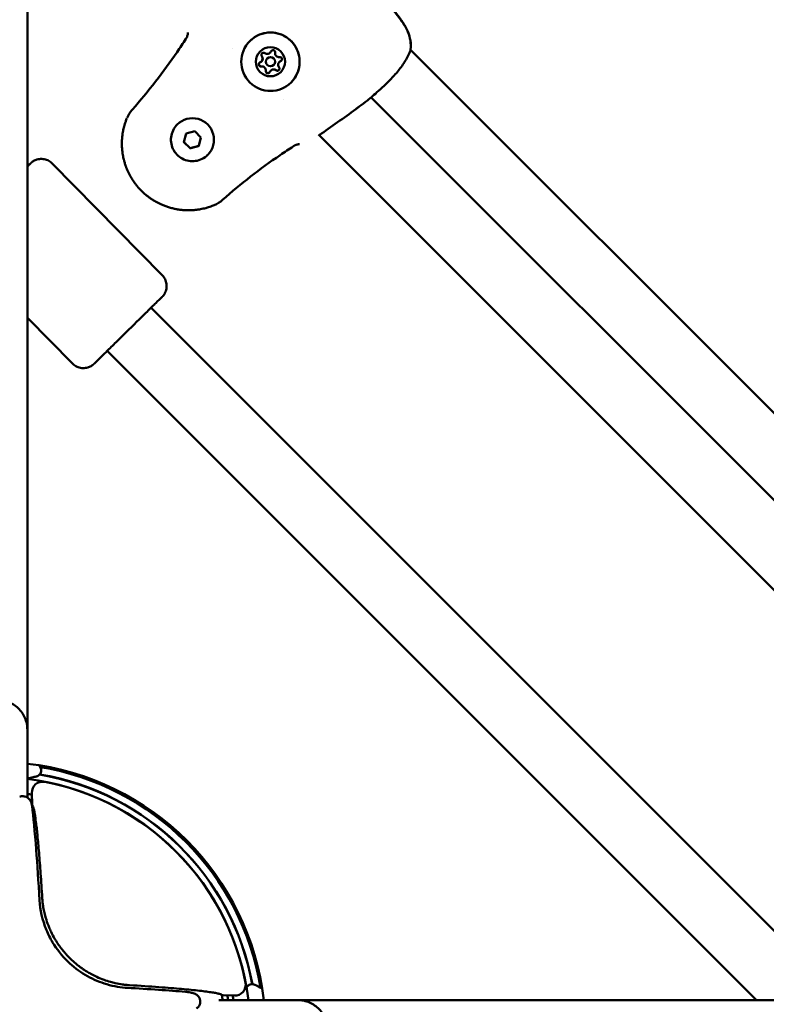
# Model space of a CAD drawing. Units: millimetres. Extents: x -15479 to 46221, y 101441 to 128002.
# Drawn here: x 27600 to 27843, y 110819 to 111140 of the extents above; entities that cross this region are included whole.
import ezdxf

# ---------------------------------------------------------------- set-up
doc = ezdxf.new("R2010")
doc.units = ezdxf.units.MM
doc.layers.add('MD_Visible', color=7, linetype='Continuous', lineweight=50)

# ---------------------------------------------------------------- blocks, each defined once
blk = doc.blocks.new('CustomObjectsInViewport6_0')
at = {"layer": 'MD_Visible'}
for p, q in [((2620.15, 4948.3), (2620.15, 5202.96)), ((2687, 5169.86), (2687, 5169.86)), ((2929.42, 4985.02), (2744.87, 5169.56)), ((2698.21, 5166.75), (2698.21, 5166.76)), ((2699.16, 5168.6), (2699.16, 5168.6)), ((2699.16, 5168.6), (2699.17, 5168.6)), ((2696.36, 5165.8), (2696.36, 5165.8)), ((2696.36, 5165.8), (2696.37, 5165.8)), ((2699.37, 5162.78), (2699.38, 5162.78)), ((2699.38, 5162.78), (2699.38, 5162.79)), ((2700.33, 5164.63), (2700.33, 5164.64)), ((2702.18, 5165.58), (2702.18, 5165.59)), ((2702.18, 5165.58), (2702.18, 5165.58)), ((2703.44, 5153.42), (2703.44, 5153.42)), ((2913.95, 4972.2), (2732.06, 5154.09)), ((2668.93, 5145.26), (2668.94, 5145.26)), ((2671.09, 5139.55), (2671.84, 5142.34)), ((2671.84, 5142.34), (2674.62, 5143.09)), ((2674.62, 5143.09), (2676.66, 5141.05)), ((2676.66, 5141.05), (2675.92, 5138.26)), ((2901.82, 4955.04), (2714.89, 5141.97)), ((2671.09, 5139.56), (2671.09, 5139.55)), ((2673.13, 5137.51), (2671.09, 5139.55)), ((2675.92, 5138.26), (2673.13, 5137.51)), ((2673.13, 5137.52), (2673.13, 5137.51)), ((2678.83, 5135.36), (2678.83, 5135.36)), ((2664.04, 5096.22), (2628.27, 5132.57)), ((2885.75, 4860.3), (2660.42, 5085.63)), ((2634.82, 5067.46), (2620.15, 5082.37)), ((2857.46, 4860.3), (2646.17, 5071.6)), ((2620.15, 4926.18), (2620.15, 4948.3)), ((2620.15, 4926.03), (2620.15, 4926.03)), ((2621.72, 4924), (2621.59, 4927.71)), ((2621.73, 4923.64), (2621.72, 4924)), ((2683.49, 4861.88), (2683.86, 4861.87)), ((2683.86, 4861.87), (2687.56, 4861.74)), ((2708.15, 4860.3), (2682.49, 4860.3)), ((2962.82, 4860.3), (2708.15, 4860.3))]:
    blk.add_line(p, q, dxfattribs=at)
at = {"layer": 'MD_Visible', "extrusion": (0, 0, -1)}
for centre, radius, start, end in [((-2743.4, 5169.84), 1.5, 186.6106, 199.2037), ((-2743.41, 5169.85), 1.5, 186.7231, 191.6816), ((-2730.39, 5154.65), 1.5, 230.5576, 232.8551), ((-2610.15, 4850.3), 87.5, 96.5624, 173.4376), ((-2588.75, 4917.8), 40, 151.8046, 153.0825), ((-2610.15, 4850.3), 87, 99.3553, 170.6832), ((-2610.15, 4850.3), 77.7, 97.3945, 98.4797), ((-2677.55, 4828.9), 40, 114.5084, 118.3764), ((-2610.15, 4850.3), 77.7, 171.5203, 172.6055)]:
    blk.add_arc(centre, radius, start, end, dxfattribs=at)
at = {"layer": 'MD_Visible'}
for radius, start, end in [(82.55, 6.9578, 83.0422), (84.55, 10.3366, 80.4802), (84.6, 10.3297, 80.4599), (82.5, 10.931, 79.069), (76, 81.2831, 81.8971), (74.25, 81.0727, 81.0728), (74.25, 81.0274, 81.0717), (74.25, 7.7401, 8.9726), (76, 7.5608, 8.7169)]:
    blk.add_arc((2610.15, 4850.3), radius, start, end, dxfattribs=at)
at = {"layer": 'MD_Visible', "extrusion": (0, 0, -1)}
for centre, major_axis, ratio, start_param, end_param in [((2699.28, 5165.7), (-6.72, 6.72), 0.999996, -0.78539975012817, 5.497785557051416), ((2699.27, 5165.69), (-3.36, 3.36), 0.999996, -0.7853997501587632, 5.497785557020823), ((2700.09, 5168.75), (-0.495, 0.495), 0.999996, -0.389918, 2.484314), ((2700.09, 5168.75), (-0.495, 0.495), 0.999996, -0.389918, -0.001388), ((2700.09, 5168.75), (-0.495, 0.495), 0.999996, -0.389918, -0.006147), ((2697.03, 5167.93), (-0.495, 0.495), 0.999996, 4.84607, 7.720302), ((2697.04, 5167.93), (-0.495, 0.495), 0.999996, 4.84607, 6.277038), ((2697.03, 5167.93), (-0.495, 0.495), 0.999996, 4.84607, 5.515882), ((2702.32, 5166.51), (-0.495, 0.495), 0.999996, 0.657279, 3.531511), ((2702.33, 5166.51), (-0.495, 0.495), 0.999996, 3.142981, 3.531511), ((2702.33, 5166.51), (-0.495, 0.495), 0.999996, 3.14774, 3.531511), ((2696.21, 5164.87), (-0.495, 0.495), 0.999996, 3.798872, 6.673104), ((2696.22, 5164.88), (-0.495, 0.495), 0.999996, 3.798872, 6.277038), ((2696.21, 5164.87), (-0.495, 0.495), 0.999996, -0.279893, -0.001388), ((2696.21, 5164.87), (-0.495, 0.495), 0.999996, 3.798872, 4.468684), ((2698.45, 5162.63), (-0.495, 0.495), 0.999996, 2.751675, 5.625907), ((2698.45, 5162.64), (-0.495, 0.495), 0.999996, 3.14774, 5.625907), ((2698.45, 5162.63), (-0.495, 0.495), 0.999996, 4.956095, 5.625907), ((2701.5, 5163.45), (-0.495, 0.495), 0.999996, 1.704477, 4.578709), ((2701.51, 5163.45), (-0.495, 0.495), 0.999996, 3.908897, 4.578709), ((2701.51, 5163.46), (-0.495, 0.495), 0.999996, 3.14774, 4.578709), ((2698.45, 5162.63), (-0.495, 0.495), 0.999996, 3.142981, 3.421486), ((2673.89, 5140.31), (-4.95, 4.95), 0.999996, 0, 3.141593), ((2625.13, 4927.83), (-3.49, 0.55), 0.999392, 6.091305, 7.88772), ((2624.68, 4838.85), (-2.97, 84.8), 0.034877, 0.006765, 0.043833), ((2624.76, 4827.9), (3.06, -95.77), 0.033502, 3.389953, 3.481595), ((2687.68, 4865.27), (-0.55, 3.49), 0.999392, 1.537093, 3.333508)]:
    blk.add_ellipse(centre, major_axis=major_axis, ratio=ratio, start_param=start_param, end_param=end_param, dxfattribs=at)
at = {"layer": 'MD_Visible'}
for centre, major_axis, ratio, start_param, end_param in [((2695.44, 5166.71), (-0.918, 0.918), 0.999996, 2.751674, 4.578708), ((2695.44, 5166.72), (-0.918, 0.918), 0.999996, 3.141593, 4.578708), ((2695.45, 5166.72), (-0.918, 0.918), 0.999996, 3.141593, 4.578708), ((2698.24, 5169.52), (-0.918, 0.918), 0.999996, 1.704476, 3.531511), ((2699.27, 5165.69), (-1.06, 1.06), 0.999996, -2.356193, 3.926992), ((2699.27, 5165.7), (-1.06, 1.06), 0.999996, 3.141593, 6.283185), ((2698.24, 5169.52), (-0.918, 0.918), 0.999996, 3.141593, 3.531511), ((2698.25, 5169.52), (-0.918, 0.918), 0.999996, 3.141593, 3.531511), ((2702.07, 5168.49), (-0.918, 0.918), 0.999996, 0.657279, 2.484313), ((2703.09, 5164.66), (-0.918, 0.918), 0.999996, -0.389919, 1.437116), ((2703.1, 5164.67), (-0.918, 0.918), 0.999996, -0.389919, 0), ((2703.1, 5164.67), (-0.918, 0.918), 0.999996, -0.389919, 0), ((2696.47, 5162.89), (-0.918, 0.918), 0.999996, 3.798871, 5.625906), ((2696.47, 5162.89), (-0.918, 0.918), 0.999996, 3.798871, 5.625906), ((2696.47, 5162.89), (-0.918, 0.918), 0.999996, 3.798871, 5.625906), ((2700.29, 5161.86), (-0.918, 0.918), 0.999996, -1.437116, 0.389918), ((2700.3, 5161.87), (-0.918, 0.918), 0.999996, -1.437116, 0), ((2700.29, 5161.86), (-0.918, 0.918), 0.999996, -1.437116, 0), ((2618.36, 4924.24), (0.71, -2.25), 0.73386, 3.140525, 3.141588), ((2618.77, 4924.24), (0.53, 2.3), 0.288624, 6.283149, 6.28321), ((1449.04, 4854.44), (1240.56, 5.95), 0.016553, 6.490636, 6.52532), ((2629.39, 4863.81), (-54.11, 1.95), 0.043616, 3.150096, 3.311799), ((2674.02, 4859.94), (-2.06, -1.15), 0.458619, 3.141494, 3.141604)]:
    blk.add_ellipse(centre, major_axis=major_axis, ratio=ratio, start_param=start_param, end_param=end_param, dxfattribs=at)
for points, knots in [([(2735.04, 5187.31), (2737.25, 5184.85), (2739.47, 5182.38), (2741.67, 5179.39), (2741.92, 5179.03), (2742.89, 5177.6), (2743.54, 5176.46), (2744.38, 5174.4), (2744.66, 5173.48), (2744.97, 5171.59), (2745, 5170.61), (2744.89, 5169.66)], [0, 0, 0, 0, 0.992285, 0.992285, 1.122703, 1.122703, 1.515961, 1.515961, 1.812031, 1.812031, 2.128655, 2.128655, 2.128655, 2.128655]), ([(2735.07, 5187.34), (2737.28, 5184.88), (2739.5, 5182.42), (2741.7, 5179.41), (2741.95, 5179.06), (2742.92, 5177.63), (2743.57, 5176.49), (2744.41, 5174.43), (2744.68, 5173.51), (2744.99, 5171.61), (2745.02, 5170.62), (2744.9, 5169.68)], [0, 0, 0, 0, 0.992366, 0.992366, 1.1228, 1.1228, 1.516103, 1.516103, 1.812265, 1.812265, 2.128998, 2.128998, 2.128998, 2.128998]), ([(2671.75, 5173.15), (2671.84, 5173.29), (2671.93, 5173.44), (2672.09, 5173.76), (2672.16, 5173.92), (2672.28, 5174.25), (2672.33, 5174.42), (2672.4, 5174.74), (2672.42, 5174.89), (2672.43, 5175.05), (2672.43, 5175.09), (2672.42, 5175.15), (2672.42, 5175.16), (2672.42, 5175.17), (2672.42, 5175.17), (2672.42, 5175.17)], [0, 0, 0, 0, 0.0518647, 0.0518647, 0.108895, 0.108895, 0.1754652, 0.1754652, 0.2503492, 0.2503492, 0.285716, 0.285716, 0.3154061, 0.3154061, 0.3238691, 0.3238691, 0.3238691, 0.3238691]), ([(2692.56, 5172.42), (2693.28, 5173.13), (2694.11, 5173.73), (2695.92, 5174.64), (2696.9, 5174.95), (2698.9, 5175.25), (2699.93, 5175.23), (2701.93, 5174.88), (2702.89, 5174.54), (2704.68, 5173.58), (2705.49, 5172.96), (2706.88, 5171.48), (2707.46, 5170.63), (2708.32, 5168.79), (2708.6, 5167.81), (2708.83, 5165.79), (2708.79, 5164.77), (2708.38, 5162.78), (2708.01, 5161.83), (2707.09, 5160.23), (2706.58, 5159.57), (2705.99, 5158.98)], [3.141592, 3.141592, 3.141592, 3.141592, 3.461592, 3.461592, 3.781592, 3.781592, 4.101592, 4.101592, 4.421592, 4.421592, 4.741592, 4.741592, 5.061592, 5.061592, 5.381593, 5.381593, 5.701593, 5.701593, 6.021593, 6.021593, 6.283185, 6.283185, 6.283185, 6.283185]), ([(2744.81, 5169.34), (2744.46, 5168.33), (2743.9, 5167.17), (2742.85, 5165.45), (2742.49, 5164.91), (2741.36, 5163.32), (2740.49, 5162.25), (2738.72, 5160.28), (2737.8, 5159.34), (2736.06, 5157.66), (2735.21, 5156.89), (2733.73, 5155.55), (2733.07, 5154.97), (2732.03, 5154.06), (2731.61, 5153.71), (2731.34, 5153.49)], [0, 0, 0, 0, 0.48042, 0.48042, 0.695125, 0.695125, 1.104074, 1.104074, 1.490415, 1.490415, 1.864654, 1.864654, 2.233002, 2.233002, 2.589446, 2.589446, 2.589446, 2.589446]), ([(2696.33, 5167.94), (2696.33, 5168), (2696.34, 5168.06), (2696.38, 5168.2), (2696.42, 5168.29), (2696.5, 5168.38), (2696.52, 5168.4), (2696.54, 5168.42)], [0.39031091, 0.39031091, 0.39031091, 0.39031091, 0.40765575, 0.40765575, 0.43561332, 0.43561332, 0.44408687, 0.44408687, 0.44408687, 0.44408687]), ([(2695.85, 5164.27), (2695.8, 5164.3), (2695.76, 5164.34), (2695.65, 5164.44), (2695.6, 5164.52), (2695.55, 5164.64), (2695.54, 5164.66), (2695.54, 5164.69), (2695.51, 5164.78), (2695.51, 5164.87), (2695.53, 5165.05), (2695.56, 5165.13), (2695.6, 5165.21)], [0.3903109, 0.3903109, 0.3903109, 0.3903109, 0.4076558, 0.4076558, 0.4356133, 0.4356133, 0.4441845, 0.4441845, 0.4441845, 0.4714579, 0.4714579, 0.4980688, 0.4980688, 0.4980688, 0.4980688]), ([(2702, 5162.96), (2701.94, 5162.89), (2701.86, 5162.84), (2701.7, 5162.77), (2701.61, 5162.76), (2701.52, 5162.75)], [0.44428212, 0.44428212, 0.44428212, 0.44428212, 0.47145794, 0.47145794, 0.49806879, 0.49806879, 0.49806879, 0.49806879]), ([(2698.79, 5162.02), (2698.74, 5161.99), (2698.68, 5161.97), (2698.54, 5161.93), (2698.44, 5161.93), (2698.32, 5161.95), (2698.3, 5161.95), (2698.27, 5161.96), (2698.18, 5161.98), (2698.1, 5162.02), (2697.96, 5162.13), (2697.9, 5162.2), (2697.85, 5162.27)], [0.3903109, 0.3903109, 0.3903109, 0.3903109, 0.4076558, 0.4076558, 0.4356133, 0.4356133, 0.4441845, 0.4441845, 0.4441845, 0.4714579, 0.4714579, 0.4980688, 0.4980688, 0.4980688, 0.4980688]), ([(2652.6, 5147.43), (2652.98, 5148.32), (2653.51, 5149.16), (2654.19, 5149.98), (2654.26, 5150.05), (2654.32, 5150.13)], [0.0076456, 0.0076456, 0.0076456, 0.0076456, 0.2980607, 0.2980607, 0.3276159, 0.3276159, 0.3276159, 0.3276159]), ([(2727.08, 5150.27), (2727.36, 5150.48), (2727.65, 5150.69), (2728.01, 5150.96), (2728.1, 5151.02), (2728.18, 5151.08)], [0.068019082, 0.068019082, 0.068019082, 0.068019082, 0.069079808, 0.069079808, 0.069390147, 0.069390147, 0.069390147, 0.069390147]), ([(2680.93, 5118.99), (2680.72, 5118.9), (2680.52, 5118.82), (2680.05, 5118.65), (2679.78, 5118.55), (2679.25, 5118.37), (2678.99, 5118.29), (2678.56, 5118.16), (2678.38, 5118.11), (2677.94, 5118), (2677.68, 5117.93), (2677.13, 5117.81), (2676.84, 5117.75), (2676.32, 5117.65), (2676.1, 5117.62), (2675.68, 5117.55), (2675.49, 5117.53), (2675.22, 5117.49), (2675.14, 5117.48), (2674.85, 5117.45), (2674.63, 5117.43), (2674.35, 5117.41), (2674.29, 5117.4), (2674.07, 5117.38), (2673.91, 5117.37), (2673.35, 5117.34), (2672.93, 5117.33), (2672.4, 5117.34), (2672.3, 5117.34), (2671.76, 5117.35), (2671.33, 5117.37), (2670.85, 5117.41), (2670.8, 5117.41), (2670.32, 5117.45), (2669.88, 5117.5), (2669.29, 5117.59), (2669.14, 5117.62), (2668.97, 5117.64), (2668.96, 5117.65), (2668.68, 5117.69), (2668.41, 5117.74), (2668.11, 5117.81), (2668.07, 5117.82), (2667.81, 5117.87), (2667.59, 5117.92), (2667.29, 5118), (2667.21, 5118.02), (2666.68, 5118.16), (2666.23, 5118.29), (2665.41, 5118.56), (2665.04, 5118.7), (2664.3, 5118.99), (2663.94, 5119.14), (2663.28, 5119.44), (2662.99, 5119.58), (2662.42, 5119.88), (2662.13, 5120.03), (2661.65, 5120.31), (2661.44, 5120.43), (2660.89, 5120.77), (2660.55, 5120.99), (2660.09, 5121.31), (2659.96, 5121.4), (2659.7, 5121.59), (2659.57, 5121.69), (2659.19, 5121.98), (2658.94, 5122.18), (2658.2, 5122.8), (2657.72, 5123.24), (2657.26, 5123.7), (2657.26, 5123.7), (2656.79, 5124.17), (2656.35, 5124.65), (2655.73, 5125.4), (2655.53, 5125.65), (2655.24, 5126.03), (2655.15, 5126.15), (2654.96, 5126.41), (2654.86, 5126.55), (2654.58, 5126.96), (2654.4, 5127.23), (2654.2, 5127.56), (2654.16, 5127.62), (2653.99, 5127.89), (2653.86, 5128.11), (2653.58, 5128.61), (2653.44, 5128.88), (2653.14, 5129.45), (2653, 5129.75), (2652.62, 5130.58), (2652.4, 5131.12), (2652.14, 5131.85), (2652.07, 5132.04), (2651.89, 5132.59), (2651.78, 5132.96), (2651.65, 5133.43), (2651.63, 5133.52), (2651.59, 5133.68), (2651.57, 5133.75), (2651.49, 5134.05), (2651.44, 5134.29), (2651.32, 5134.82), (2651.27, 5135.13), (2651.21, 5135.43), (2651.21, 5135.43), (2651.14, 5135.88), (2651.08, 5136.32), (2651.02, 5136.92), (2651, 5137.07), (2650.95, 5137.64), (2650.93, 5138.06), (2650.92, 5138.53), (2650.92, 5138.58), (2650.91, 5138.75), (2650.91, 5138.87), (2650.91, 5139.27), (2650.92, 5139.56), (2650.93, 5139.97), (2650.94, 5140.09), (2650.95, 5140.38), (2650.96, 5140.54), (2651, 5141.05), (2651.04, 5141.4), (2651.11, 5141.94), (2651.13, 5142.14), (2651.21, 5142.63), (2651.26, 5142.93), (2651.36, 5143.44), (2651.41, 5143.66), (2651.52, 5144.13), (2651.58, 5144.38), (2651.72, 5144.9), (2651.79, 5145.17), (2651.96, 5145.71), (2652.05, 5145.98), (2652.21, 5146.42), (2652.27, 5146.59), (2652.4, 5146.95), (2652.48, 5147.15), (2652.57, 5147.35)], [0, 0, 0, 0, 0.00076308, 0.00076308, 0.00177019, 0.00177019, 0.00272744, 0.00272744, 0.00337031, 0.00337031, 0.00430598, 0.00430598, 0.00532664, 0.00532664, 0.00610218, 0.00610218, 0.00674063, 0.00674063, 0.00700941, 0.00700941, 0.00771131, 0.00771131, 0.0079231, 0.0079231, 0.00842579, 0.00842579, 0.00976725, 0.00976725, 0.01011094, 0.01011094, 0.01147212, 0.01147212, 0.01163242, 0.01163242, 0.01299758, 0.01299758, 0.01348126, 0.01348126, 0.01351697, 0.01351697, 0.01435236, 0.01435236, 0.01446554, 0.01446554, 0.01516642, 0.01516642, 0.01541704, 0.01541704, 0.01685157, 0.01685157, 0.01804981, 0.01804981, 0.01924804, 0.01924804, 0.02022189, 0.02022189, 0.02117484, 0.02117484, 0.02190705, 0.02190705, 0.02310615, 0.02310615, 0.0235922, 0.0235922, 0.02407272, 0.02407272, 0.02503992, 0.02503992, 0.02696252, 0.02696252, 0.02697624, 0.02697624, 0.02891275, 0.02891275, 0.0298802, 0.0298802, 0.03033283, 0.03033283, 0.03084705, 0.03084705, 0.03181345, 0.03181345, 0.03201799, 0.03201799, 0.03277939, 0.03277939, 0.03370315, 0.03370315, 0.03470615, 0.03470615, 0.03647585, 0.03647585, 0.03707346, 0.03707346, 0.03825301, 0.03825301, 0.03853635, 0.03853635, 0.03875862, 0.03875862, 0.03948832, 0.03948832, 0.04043628, 0.04043628, 0.04044378, 0.04044378, 0.04183936, 0.04183936, 0.04231975, 0.04231975, 0.04363923, 0.04363923, 0.04381409, 0.04381409, 0.04418488, 0.04418488, 0.04511003, 0.04511003, 0.04549925, 0.04549925, 0.04602906, 0.04602906, 0.04718441, 0.04718441, 0.04784722, 0.04784722, 0.04886984, 0.04886984, 0.04963914, 0.04963914, 0.05055472, 0.05055472, 0.05152355, 0.05152355, 0.05254875, 0.05254875, 0.05317015, 0.05317015, 0.05392504, 0.05392504, 0.05392504, 0.05392504]), ([(2678.83, 5135.36), (2678.3, 5134.83), (2677.69, 5134.39), (2676.36, 5133.72), (2675.64, 5133.49), (2674.16, 5133.27), (2673.4, 5133.28), (2671.93, 5133.54), (2671.22, 5133.79), (2669.9, 5134.5), (2669.3, 5134.96), (2668.28, 5136.05), (2667.85, 5136.67), (2667.22, 5138.03), (2667.02, 5138.75), (2666.84, 5140.24), (2666.88, 5140.99), (2667.18, 5142.45), (2667.45, 5143.16), (2668.13, 5144.34), (2668.5, 5144.82), (2668.93, 5145.26)], [2.617994, 2.617994, 2.617994, 2.617994, 2.937993, 2.937993, 3.257992, 3.257992, 3.577992, 3.577992, 3.897992, 3.897992, 4.217993, 4.217993, 4.537994, 4.537994, 4.857994, 4.857994, 5.177995, 5.177995, 5.497994, 5.497994, 5.759586, 5.759586, 5.759586, 5.759586]), ([(2708.75, 5138.84), (2708.75, 5138.84), (2708.74, 5138.84), (2708.67, 5138.85), (2708.61, 5138.85), (2708.45, 5138.84), (2708.34, 5138.82), (2708.05, 5138.77), (2707.86, 5138.71), (2707.46, 5138.57), (2707.24, 5138.47), (2706.92, 5138.3), (2706.82, 5138.24), (2706.73, 5138.17)], [0.1071146, 0.1071146, 0.1071146, 0.1071146, 0.1406629, 0.1406629, 0.1877635, 0.1877635, 0.2462455, 0.2462455, 0.3194565, 0.3194565, 0.3949154, 0.3949154, 0.4300195, 0.4300195, 0.4300195, 0.4300195]), ([(2620.15, 5131.6), (2620.39, 5131.83), (2620.58, 5132.03), (2620.91, 5132.35), (2621.04, 5132.47), (2621.17, 5132.6), (2621.2, 5132.62), (2621.27, 5132.69), (2621.28, 5132.71), (2621.33, 5132.75), (2621.34, 5132.76), (2621.37, 5132.78), (2621.38, 5132.79), (2621.42, 5132.83), (2621.44, 5132.85), (2621.5, 5132.9), (2621.54, 5132.93), (2621.63, 5133), (2621.69, 5133.05), (2621.89, 5133.2), (2622.04, 5133.29), (2622.53, 5133.58), (2622.9, 5133.74), (2623.79, 5134), (2624.32, 5134.07), (2625.38, 5134.04), (2625.91, 5133.94), (2626.91, 5133.58), (2627.39, 5133.31), (2627.97, 5132.86), (2628.12, 5132.72), (2628.27, 5132.57)], [4.912561, 4.912561, 4.912561, 4.912561, 5.142204, 5.142204, 5.388798, 5.388798, 5.522947, 5.522947, 5.555828, 5.555828, 5.566242, 5.566242, 5.57401, 5.57401, 5.586268, 5.586268, 5.599889, 5.599889, 5.623261, 5.623261, 5.675545, 5.675545, 5.794605, 5.794605, 5.952675, 5.952675, 6.111988, 6.111988, 6.271306, 6.271306, 6.333588, 6.333588, 6.333588, 6.333588]), ([(2664.04, 5096.22), (2664.42, 5095.84), (2664.74, 5095.38), (2665.21, 5094.42), (2665.37, 5093.9), (2665.51, 5092.85), (2665.49, 5092.3), (2665.29, 5091.26), (2665.11, 5090.75), (2664.72, 5090.05), (2664.58, 5089.83), (2664.36, 5089.56), (2664.3, 5089.49), (2664.22, 5089.39), (2664.19, 5089.36), (2664.14, 5089.31), (2664.12, 5089.29), (2664.09, 5089.26), (2664.08, 5089.25), (2664.06, 5089.22), (2664.05, 5089.21), (2664.01, 5089.17), (2664, 5089.16), (2663.92, 5089.08), (2663.84, 5089), (2663.41, 5088.58), (2662.8, 5087.97), (2661.27, 5086.47), (2660.42, 5085.63), (2658.53, 5083.76), (2657.45, 5082.7), (2655.25, 5080.53), (2654.1, 5079.4), (2651.79, 5077.12), (2650.59, 5075.95), (2648.36, 5073.76), (2647.3, 5072.7), (2645.41, 5070.85), (2644.57, 5070.03), (2643.22, 5068.7), (2642.69, 5068.18), (2642.18, 5067.68), (2642.06, 5067.56), (2641.92, 5067.43), (2641.9, 5067.41), (2641.83, 5067.34), (2641.81, 5067.32), (2641.77, 5067.28), (2641.75, 5067.27), (2641.73, 5067.25), (2641.71, 5067.24), (2641.68, 5067.2), (2641.65, 5067.18), (2641.59, 5067.13), (2641.56, 5067.1), (2641.46, 5067.03), (2641.4, 5066.98), (2641.2, 5066.83), (2641.05, 5066.74), (2640.56, 5066.45), (2640.19, 5066.29), (2639.31, 5066.03), (2638.77, 5065.96), (2637.71, 5065.99), (2637.18, 5066.09), (2636.18, 5066.45), (2635.7, 5066.72), (2635.12, 5067.17), (2634.97, 5067.31), (2634.82, 5067.46)], [0, 0, 0, 0, 0.162147, 0.162147, 0.321365, 0.321365, 0.480688, 0.480688, 0.639998, 0.639998, 0.718456, 0.718456, 0.745666, 0.745666, 0.761837, 0.761837, 0.775323, 0.775323, 0.789055, 0.789055, 0.814228, 0.814228, 0.881045, 0.881045, 1.081599, 1.081599, 1.694267, 1.694267, 2.190436, 2.190436, 2.685111, 2.685111, 3.164397, 3.164397, 3.659087, 3.659087, 4.153234, 4.153234, 4.647509, 4.647509, 5.142204, 5.142204, 5.388798, 5.388798, 5.522947, 5.522947, 5.555828, 5.555828, 5.566242, 5.566242, 5.57401, 5.57401, 5.586268, 5.586268, 5.599889, 5.599889, 5.623261, 5.623261, 5.675545, 5.675545, 5.794605, 5.794605, 5.952675, 5.952675, 6.111988, 6.111988, 6.271306, 6.271306, 6.333588, 6.333588, 6.333588, 6.333588]), ([(2600.15, 4948.3), (2600.15, 4948.31), (2600.15, 4948.31), (2600.15, 4948.97), (2600.22, 4949.63), (2600.49, 4950.91), (2600.69, 4951.54), (2601.47, 4953.31), (2602.21, 4954.38), (2604.06, 4956.17), (2605.16, 4956.87), (2607.56, 4957.84), (2608.85, 4958.09), (2611.45, 4958.09), (2612.74, 4957.84), (2615.15, 4956.87), (2616.24, 4956.17), (2618.1, 4954.38), (2618.84, 4953.31), (2619.61, 4951.54), (2619.81, 4950.91), (2620.08, 4949.63), (2620.15, 4948.97), (2620.15, 4948.31), (2620.15, 4948.31), (2620.15, 4948.3)], [-0.001785, -0.001785, -0.001785, -0.001785, 0, 0, 0.201232, 0.201232, 0.402439, 0.402439, 0.793399, 0.793399, 1.183862, 1.183862, 1.57408, 1.57408, 1.964298, 1.964298, 2.354761, 2.354761, 2.74572, 2.74572, 2.946928, 2.946928, 3.148159, 3.148159, 3.149944, 3.149944, 3.149944, 3.149944]), ([(2624.41, 4935.9), (2624.51, 4935.72), (2624.57, 4935.53), (2624.63, 4935.12), (2624.63, 4934.91), (2624.57, 4934.48), (2624.5, 4934.27), (2624.3, 4933.89), (2624.18, 4933.72), (2623.88, 4933.42), (2623.7, 4933.3), (2623.47, 4933.18), (2623.43, 4933.17), (2623.35, 4933.13), (2623.31, 4933.12), (2623.26, 4933.1), (2623.24, 4933.1), (2623.21, 4933.09), (2623.2, 4933.08), (2623.17, 4933.08), (2623.16, 4933.07), (2623.14, 4933.07), (2623.13, 4933.06), (2623.09, 4933.05), (2623.07, 4933.05), (2622.99, 4933.03), (2622.91, 4933.01), (2622.66, 4932.95), (2622.5, 4932.92), (2622.3, 4932.87)], [0, 0, 0, 0, 0.0608786, 0.0608786, 0.1235653, 0.1235653, 0.189455, 0.189455, 0.2518595, 0.2518595, 0.3158742, 0.3158742, 0.3293655, 0.3293655, 0.3429816, 0.3429816, 0.3488587, 0.3488587, 0.3574463, 0.3574463, 0.368015, 0.368015, 0.3879919, 0.3879919, 0.4448116, 0.4448116, 0.6153892, 0.6153892, 0.7945961, 0.7945961, 0.7945961, 0.7945961]), ([(2623.02, 4933.04), (2623.02, 4933.04), (2623.02, 4933.04), (2623.02, 4933.04), (2623, 4933.04), (2622.87, 4933.01), (2622.66, 4932.96), (2621.96, 4932.8), (2621.37, 4932.67), (2620.49, 4932.5), (2620.32, 4932.47), (2620.15, 4932.44)], [0.093855, 0.093855, 0.093855, 0.093855, 0.0939464, 0.0939464, 0.1848034, 0.1848034, 0.4575134, 0.4575134, 0.8349897, 0.8349897, 0.9179706, 0.9179706, 0.9179706, 0.9179706]), ([(2617.65, 4926.49), (2617.83, 4926.54), (2618.01, 4926.58), (2618.33, 4926.62), (2618.47, 4926.63), (2618.67, 4926.62), (2618.72, 4926.62), (2618.8, 4926.61), (2618.82, 4926.61), (2618.86, 4926.61), (2618.88, 4926.61), (2618.9, 4926.61), (2618.9, 4926.61), (2618.91, 4926.6), (2618.91, 4926.6), (2618.92, 4926.6), (2618.93, 4926.6), (2618.97, 4926.6), (2618.99, 4926.59), (2619.1, 4926.58), (2619.19, 4926.56), (2619.28, 4926.54), (2619.29, 4926.54), (2619.3, 4926.54)], [0, 0, 0, 0, 0.0561023, 0.0561023, 0.0975676, 0.0975676, 0.114944, 0.114944, 0.1215137, 0.1215137, 0.1264409, 0.1264409, 0.1273647, 0.1273647, 0.1280619, 0.1280619, 0.130851, 0.130851, 0.1392191, 0.1392191, 0.1643474, 0.1643474, 0.1678442, 0.1678442, 0.1678442, 0.1678442]), ([(2619.3, 4926.54), (2619.59, 4926.47), (2619.87, 4926.35), (2620.36, 4926.05), (2620.58, 4925.86), (2620.97, 4925.43), (2621.13, 4925.19), (2621.27, 4924.9), (2621.29, 4924.87), (2621.32, 4924.81), (2621.33, 4924.78), (2621.36, 4924.72), (2621.38, 4924.68), (2621.44, 4924.53), (2621.48, 4924.41), (2621.61, 4924.01), (2621.67, 4923.71), (2621.71, 4923.42)], [0, 0, 0, 0, 0.088278, 0.088278, 0.1744502, 0.1744502, 0.2662407, 0.2662407, 0.278619, 0.278619, 0.2879012, 0.2879012, 0.3018255, 0.3018255, 0.3436521, 0.3436521, 0.4492305, 0.4492305, 0.4492305, 0.4492305]), ([(2621.71, 4923.42), (2622.13, 4919.95), (2622.58, 4915.15), (2623.39, 4904.46), (2623.76, 4898.87), (2624.12, 4892.74)], [0, 0, 0, 0, 2.737559, 2.737559, 4.953466, 4.953466, 4.953466, 4.953466]), ([(2621.84, 4923.57), (2621.9, 4923.5), (2621.95, 4923.41), (2622, 4923.27), (2622.02, 4923.24), (2622.03, 4923.2), (2622.05, 4923.17), (2622.06, 4923.13), (2622.07, 4923.08), (2622.09, 4923.04), (2622.12, 4922.95), (2622.15, 4922.85), (2622.18, 4922.74), (2622.18, 4922.73), (2622.19, 4922.71), (2622.19, 4922.7), (2622.19, 4922.68), (2622.2, 4922.67), (2622.2, 4922.66), (2622.2, 4922.66), (2622.2, 4922.65), (2622.2, 4922.65), (2622.22, 4922.56), (2622.25, 4922.47), (2622.27, 4922.38), (2622.3, 4922.24), (2622.33, 4922.09), (2622.37, 4921.93), (2622.4, 4921.76), (2622.44, 4921.58), (2622.47, 4921.39), (2622.51, 4921.2), (2622.54, 4920.99), (2622.58, 4920.78), (2622.58, 4920.77), (2622.58, 4920.76), (2622.58, 4920.76)], [0, 0, 0, 0, 0.43201, 0.43201, 0.43201, 0.543224, 0.543224, 0.543224, 0.655693, 0.655693, 0.655693, 0.884299, 0.884299, 0.884299, 0.918107, 0.918107, 0.918107, 0.941567, 0.941567, 0.941567, 0.949234, 0.949234, 0.949234, 1.119467, 1.119467, 1.119467, 1.365029, 1.365029, 1.365029, 1.619371, 1.619371, 1.619371, 1.870727, 1.870727, 1.870727, 1.879716, 1.879716, 1.879716, 1.879716]), ([(2622.94, 4918.22), (2623.02, 4917.6), (2623.1, 4916.92), (2623.18, 4916.2), (2623.22, 4915.88), (2623.26, 4915.55), (2623.29, 4915.21), (2623.3, 4915.16), (2623.3, 4915.11), (2623.31, 4915.06), (2623.35, 4914.67), (2623.39, 4914.27), (2623.43, 4913.85), (2623.52, 4913.02), (2623.6, 4912.13), (2623.68, 4911.2), (2623.77, 4910.26), (2623.85, 4909.28), (2623.94, 4908.24), (2623.94, 4908.2), (2623.95, 4908.16), (2623.95, 4908.12), (2624.03, 4907.12), (2624.12, 4906.08), (2624.2, 4904.99), (2624.29, 4903.85), (2624.38, 4902.67), (2624.46, 4901.44), (2624.64, 4898.98), (2624.81, 4896.35), (2624.99, 4893.54)], [0, 0, 0, 0, 0.527748, 0.527748, 0.527748, 0.757945, 0.757945, 0.757945, 0.792769, 0.792769, 0.792769, 1.058289, 1.058289, 1.058289, 1.590006, 1.590006, 1.590006, 2.121249, 2.121249, 2.121249, 2.141136, 2.141136, 2.141136, 2.652411, 2.652411, 2.652411, 3.185096, 3.185096, 3.185096, 4.255293, 4.255293, 4.255293, 4.255293]), ([(2633.31, 4874.6), (2633.06, 4874.86), (2632.82, 4875.13), (2632.31, 4875.7), (2632.06, 4876), (2631.63, 4876.53), (2631.45, 4876.75), (2631.04, 4877.29), (2630.8, 4877.6), (2630.25, 4878.38), (2629.94, 4878.84), (2629.47, 4879.58), (2629.3, 4879.86), (2628.67, 4880.93), (2628.24, 4881.72), (2627.64, 4882.99), (2627.43, 4883.46), (2626.89, 4884.75), (2626.6, 4885.56), (2625.94, 4887.61), (2625.64, 4888.83), (2625.36, 4890.33), (2625.31, 4890.63), (2625.2, 4891.37), (2625.14, 4891.81), (2625.05, 4892.68), (2625.02, 4893.11), (2624.99, 4893.54)], [-2.311209, -2.311209, -2.311209, -2.311209, -2.202545, -2.202545, -2.083623, -2.083623, -1.998875, -1.998875, -1.879668, -1.879668, -1.710494, -1.710494, -1.609365, -1.609365, -1.3273, -1.3273, -1.159829, -1.159829, -0.872138, -0.872138, -0.43443, -0.43443, -0.325277, -0.325277, -0.162451, -0.162451, -0.000001, -0.000001, -0.000001, -0.000001]), ([(2624.12, 4892.74), (2624.3, 4889.69), (2625, 4886.34), (2626.92, 4881.72), (2627.59, 4880.37), (2629.71, 4876.85), (2631.39, 4874.71), (2635.02, 4871.18), (2636.96, 4869.7), (2640.96, 4867.3), (2643.07, 4866.36), (2647.45, 4864.93), (2649.77, 4864.49), (2652.17, 4864.3), (2652.38, 4864.28), (2652.59, 4864.27)], [0, 0, 0, 0, 1.141549, 1.141549, 1.6127, 1.6127, 2.410679, 2.410679, 3.130518, 3.130518, 3.852319, 3.852319, 4.662004, 4.662004, 4.74126, 4.74126, 4.74126, 4.74126]), ([(2636.82, 4871.43), (2636.2, 4871.91), (2635.59, 4872.42), (2635.01, 4872.95), (2634.52, 4873.39), (2634.05, 4873.84), (2633.59, 4874.31), (2633.5, 4874.4), (2633.41, 4874.5), (2633.31, 4874.6)], [-0.4740054, -0.4740054, -0.4740054, -0.4740054, -0.2365938, -0.2365938, -0.2365938, -0.0403795, -0.0403795, -0.0403795, -0.000001, -0.000001, -0.000001, -0.000001]), ([(2653.39, 4865.14), (2653.02, 4865.16), (2652.64, 4865.19), (2651.88, 4865.27), (2651.5, 4865.31), (2650.34, 4865.48), (2649.56, 4865.62), (2648.25, 4865.91), (2647.73, 4866.04), (2646.5, 4866.39), (2645.8, 4866.61), (2644.32, 4867.15), (2643.53, 4867.47), (2642.19, 4868.09), (2641.63, 4868.37), (2640.67, 4868.88), (2640.28, 4869.11), (2639.33, 4869.67), (2638.79, 4870.02), (2638, 4870.56), (2637.75, 4870.73), (2637.28, 4871.08), (2637.05, 4871.26), (2636.82, 4871.43)], [-1.990961, -1.990961, -1.990961, -1.990961, -1.849366, -1.849366, -1.708001, -1.708001, -1.427103, -1.427103, -1.241155, -1.241155, -0.995511, -0.995511, -0.719861, -0.719861, -0.521263, -0.521263, -0.379145, -0.379145, -0.179957, -0.179957, -0.08743, -0.08743, 0, 0, 0, 0]), ([(2691.5, 4864.36), (2691.51, 4864.4), (2691.53, 4864.43), (2691.64, 4864.61), (2691.74, 4864.75), (2692, 4865.01), (2692.17, 4865.14), (2692.54, 4865.34), (2692.75, 4865.41), (2693.17, 4865.48), (2693.4, 4865.48), (2693.79, 4865.42), (2693.98, 4865.37), (2694.14, 4865.29)], [1.6824215, 1.6824215, 1.6824215, 1.6824215, 1.6961648, 1.6961648, 1.7499737, 1.7499737, 1.8129055, 1.8129055, 1.879509, 1.879509, 1.9459088, 1.9459088, 2.0036654, 2.0036654, 2.0036654, 2.0036654]), ([(2682.73, 4862.29), (2682.46, 4862.37), (2682.13, 4862.45), (2681.31, 4862.61), (2680.84, 4862.69), (2679.75, 4862.87), (2679.13, 4862.95), (2677.75, 4863.13), (2677, 4863.23), (2675.34, 4863.41), (2674.44, 4863.51), (2672.49, 4863.7), (2671.46, 4863.8), (2669.26, 4863.99), (2668.1, 4864.09), (2665.64, 4864.29), (2664.35, 4864.39), (2662.98, 4864.49)], [0, 0, 0, 0, 0.125, 0.125, 0.25, 0.25, 0.375, 0.375, 0.5, 0.5, 0.625, 0.625, 0.75, 0.75, 0.875, 0.875, 1, 1, 1, 1]), ([(2671.59, 4862.98), (2672.14, 4862.94), (2672.68, 4862.87), (2673.34, 4862.73), (2673.45, 4862.71), (2673.6, 4862.68), (2673.64, 4862.67), (2673.74, 4862.64), (2673.8, 4862.63), (2674.04, 4862.56), (2674.23, 4862.5), (2674.64, 4862.34), (2674.87, 4862.24), (2675.34, 4861.94), (2675.59, 4861.74), (2675.9, 4861.38), (2676, 4861.24), (2676.08, 4861.09)], [0, 0, 0, 0, 0.2144297, 0.2144297, 0.2551739, 0.2551739, 0.2704515, 0.2704515, 0.293369, 0.293369, 0.3622494, 0.3622494, 0.4418794, 0.4418794, 0.5353648, 0.5353648, 0.5863172, 0.5863172, 0.5863172, 0.5863172]), ([(2676.08, 4861.09), (2676.16, 4860.95), (2676.22, 4860.81), (2676.32, 4860.53), (2676.36, 4860.4), (2676.39, 4860.23), (2676.4, 4860.19), (2676.4, 4860.15), (2676.4, 4860.15), (2676.4, 4860.14), (2676.4, 4860.14), (2676.4, 4860.13), (2676.4, 4860.13), (2676.41, 4860.13), (2676.41, 4860.12), (2676.41, 4860.11), (2676.41, 4860.1), (2676.42, 4860.05), (2676.42, 4860.01), (2676.43, 4859.87), (2676.43, 4859.77), (2676.42, 4859.37), (2676.36, 4859.08), (2676.15, 4858.55), (2676.01, 4858.3), (2675.64, 4857.86), (2675.42, 4857.67), (2675.18, 4857.51)], [0, 0, 0, 0, 0.0475267, 0.0475267, 0.0881527, 0.0881527, 0.09893, 0.09893, 0.1009504, 0.1009504, 0.1013292, 0.1013292, 0.101625, 0.101625, 0.102808, 0.102808, 0.1063573, 0.1063573, 0.1170071, 0.1170071, 0.1490073, 0.1490073, 0.2354092, 0.2354092, 0.3202759, 0.3202759, 0.4082688, 0.4082688, 0.4082688, 0.4082688]), ([(2708.15, 4840.3), (2708.16, 4840.3), (2708.16, 4840.3), (2708.83, 4840.3), (2709.48, 4840.37), (2710.76, 4840.64), (2711.39, 4840.84), (2713.17, 4841.61), (2714.23, 4842.35), (2716.02, 4844.21), (2716.73, 4845.3), (2717.69, 4847.71), (2717.94, 4849), (2717.94, 4851.6), (2717.69, 4852.89), (2716.73, 4855.3), (2716.02, 4856.39), (2714.23, 4858.25), (2713.17, 4858.99), (2711.39, 4859.76), (2710.76, 4859.96), (2709.48, 4860.23), (2708.83, 4860.3), (2708.16, 4860.3), (2708.16, 4860.3), (2708.15, 4860.3)], [-3.149946, -3.149946, -3.149946, -3.149946, -3.148161, -3.148161, -2.94693, -2.94693, -2.745722, -2.745722, -2.354762, -2.354762, -1.964299, -1.964299, -1.574081, -1.574081, -1.183862, -1.183862, -0.793399, -0.793399, -0.402439, -0.402439, -0.201232, -0.201232, 0, 0, 0.001785, 0.001785, 0.001785, 0.001785])]:
    blk.add_open_spline(points, degree=3, knots=knots, dxfattribs=at)
for points in [[(2668.87, 5168.84), (2669.84, 5170.27), (2670.8, 5171.7), (2671.75, 5173.15)], [(2654.32, 5150.13), (2659.57, 5156.03), (2664.4, 5162.33), (2668.87, 5168.84)], [(2730.86, 5153.12), (2729.97, 5152.44), (2729.08, 5151.75), (2728.18, 5151.08)], [(2731.29, 5153.45), (2731.15, 5153.34), (2731, 5153.23), (2730.86, 5153.12)], [(2727.08, 5150.27), (2723.13, 5147.37), (2719.12, 5144.55), (2715.09, 5141.77)], [(2652.57, 5147.36), (2652.57, 5147.36), (2652.57, 5147.36), (2652.57, 5147.35)], [(2706.73, 5138.17), (2705.28, 5137.23), (2703.85, 5136.27), (2702.42, 5135.29)], [(2702.42, 5135.29), (2695.9, 5130.82), (2689.61, 5126), (2683.7, 5120.75)], [(2680.94, 5118.99), (2680.93, 5118.99), (2680.93, 5118.99), (2680.93, 5118.99)], [(2683.7, 5120.75), (2682.9, 5120.04), (2681.98, 5119.44), (2681, 5119.02)], [(2621.71, 4923.42), (2621.71, 4923.42), (2621.71, 4923.42), (2621.71, 4923.42)], [(2694.14, 4865.29), (2694.14, 4865.29), (2694.14, 4865.29), (2694.14, 4865.29)], [(2652.59, 4864.27), (2659.81, 4863.85), (2666.28, 4863.41), (2671.59, 4862.98)], [(2671.59, 4862.98), (2671.59, 4862.98), (2671.59, 4862.98), (2671.59, 4862.98)]]:
    blk.add_open_spline(points, degree=3, dxfattribs=at)
for points, weights in [([(2671.84, 5142.34), (2671.47, 5140.95), (2671.09, 5139.56)], [1.00038672064, 1.15450693577, 1]), ([(2671.09, 5139.56), (2672.11, 5138.54), (2673.13, 5137.52)], [1, 1.15470053838, 1]), ([(2673.13, 5137.52), (2673.88, 5137.72), (2674.53, 5137.89)], [1, 1.07735026919, 1.07735026919]), ([(2674.53, 5137.89), (2675.17, 5138.06), (2675.92, 5138.26)], [1.07735026919, 1.07735026919, 1.00038672019])]:
    blk.add_rational_spline(points, weights, degree=2, dxfattribs=at)

msp = doc.modelspace()

# ---------------------------------------------------------------- block references
at = {"layer": 'MD_Visible'}
msp.add_blockref('CustomObjectsInViewport6_0', (24981.93, 105960.3), dxfattribs=at)

doc.saveas('drawing.dxf')
